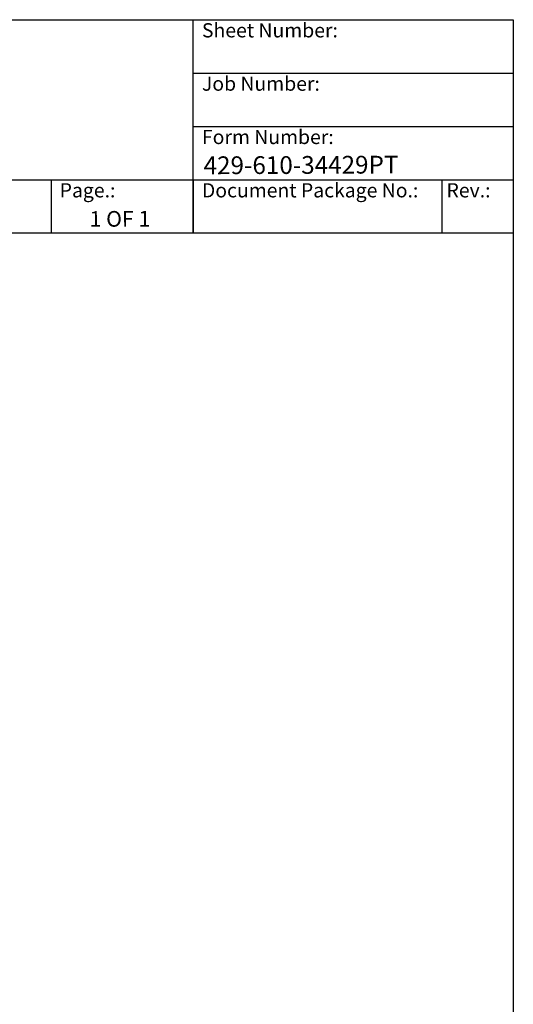
# Model space of a CAD drawing. Units: millimetres. Extents: x 124 to 1672, y 16 to 2179.
# Drawn here: x 1117 to 1672, y 1071 to 2179 of the extents above; entities that cross this region are included whole.
import ezdxf
from ezdxf.enums import TextEntityAlignment as Align

# ---------------------------------------------------------------- set-up
doc = ezdxf.new("R2010")
doc.units = ezdxf.units.MM
doc.header["$LTSCALE"] = 8
for name, color, linetype, lineweight in [('Sketch Geometry(Hillmar_metric)', 7, 'Continuous', 25), ('Symbols(Hillmar_metric)', 7, 'Continuous', 18), ('Visible Edges(Hillmar_metric)', 7, 'Continuous', 25)]:
    doc.layers.add(name, color=color, linetype=linetype, lineweight=lineweight)
doc.styles.add('Hillmar_Imperial_Parts_List', font='arial.ttf')
doc.styles.add('Hillmar_metric_title_block', font='arial.ttf')
doc.styles.add('Text Style48', font='arial.ttf')
doc.styles.add('Text Style95', font='arial.ttf')
doc.styles.add('Text Style96', font='arialbd.ttf')

# ---------------------------------------------------------------- blocks, each defined once
blk = doc.blocks.new('Borders Default Border')
at = {"layer": 'Sketch Geometry(Hillmar_metric)', "flags": 128}
blk.add_lwpolyline([(21, 12), (21, 272.4), (209, 272.4), (209, 12), (21, 12)], dxfattribs=at)
blk = doc.blocks.new('Title Blocks Hillmar_Metric')
at = {"layer": 'Visible Edges(Hillmar_metric)'}
for p, q in [((25.42, 271.67), (213.42, 271.67)), ((168.42, 241.67), (168.42, 271.67)), ((213.42, 271.67), (213.42, 241.67)), ((168.42, 264.17), (213.42, 264.17)), ((168.42, 256.67), (213.42, 256.67)), ((70.42, 249.17), (213.42, 249.17)), ((148.42, 249.17), (148.42, 241.67)), ((168.42, 249.17), (168.42, 241.67)), ((203.42, 241.67), (203.42, 249.17)), ((213.42, 241.67), (25.42, 241.67))]:
    blk.add_line(p, q, dxfattribs=at)
at = {"layer": 'Symbols(Hillmar_metric)', "color": 7, "char_height": 2, "attachment_point": 4, "style": 'Hillmar_Imperial_Parts_List'}
for s, insert, width in [('  Sheet Number:', (168.42, 269.92), 24.474), ('  Job Number:', (168.42, 262.42), 25.6993), ('  Form Number:', (168.42, 254.92), 28.5371), ('  Page.:', (148.42, 247.42), 13.531), ('  Document Package No.:', (168.42, 247.42), 33.9954), (' Rev.:', (203.42, 247.42), 16.4122)]:
    blk.add_mtext(s, dxfattribs=dict(at, insert=insert, width=width))
at = {"layer": 'Symbols(Hillmar_metric)', "color": 7}
for tag, p, height, rotation, style in [('<Line1>_001', (111.88, 267.86), 2.5, 0.2344, 'Text Style96'), ('<Line2>_001', (106.42, 263.47), 2.5, 0.2344, 'Text Style96'), ('<Line3>_001', (105.6, 259.09), 2.5, 0.2344, 'Text Style96'), ('<Line4>_001', (114.7, 254.76), 2.5, 0.2344, 'Text Style96'), ('<Line5>_001', (117.67, 250.39), 2.5, 0.2344, 'Text Style96'), ('<Form_Number>_001', (169.88, 249.94), 2.5, 0.2344, 'Text Style48'), ('<Page>_001', (153.84, 242.55), 2.2, 0.2344, 'Text Style95'), ('FILENAME_AND_PATH_001', (21.59, 14.11), 1.5, 90, 'Hillmar_metric_title_block')]:
    blk.add_attdef(tag, p, '', height=height, rotation=rotation, dxfattribs=dict(at, style=style))
at = {"layer": 'Symbols(Hillmar_metric)', "color": 7, "style": 'Text Style48'}
for tag, p in [('<Sheet_Number>', (169.92, 266.17)), ('<Job_Number>', (169.92, 258.67)), ('<Document_Package_Number.>', (169.92, 243.67))]:
    blk.add_attdef(tag, text='', height=2.5, rotation=0.2344, dxfattribs=at).set_placement(p, align=Align.MIDDLE_LEFT)
at = {"layer": 'Symbols(Hillmar_metric)', "color": 7}
for tag, height, style, p in [('<Document_Package_Number_Rev..>', 2.5, 'Text Style48', (208.42, 243.67)), ('<Date>', 2.2, 'Text Style95', (138.42, 243.67))]:
    blk.add_attdef(tag, text='', height=height, rotation=0.2344, dxfattribs=dict(at, style=style)).set_placement(p, align=Align.MIDDLE_CENTER)

msp = doc.modelspace()

# ---------------------------------------------------------------- block references
ref = msp.add_blockref('Title Blocks Hillmar_Metric', (-35.351, 5.839), dxfattribs=dict(xscale=8, yscale=8, zscale=8))
ref.add_attrib('<Form_Number>_001', '429-610-34429PT', (1323.686, 2005.335), dxfattribs={"layer": 'Symbols(Hillmar_metric)', "color": 7, "height": 20, "rotation": 0.234385, "style": 'Text Style48'})
ref.add_attrib('<Page>_001', '1 OF 1', (1195.378, 1946.244), dxfattribs={"layer": 'Symbols(Hillmar_metric)', "color": 7, "height": 17.6, "rotation": 0.234385, "style": 'Text Style95'})
at = {"xscale": 8, "yscale": 8, "zscale": 8}
msp.add_blockref('Borders Default Border', (0, 0), dxfattribs=at)

doc.saveas('drawing.dxf')
